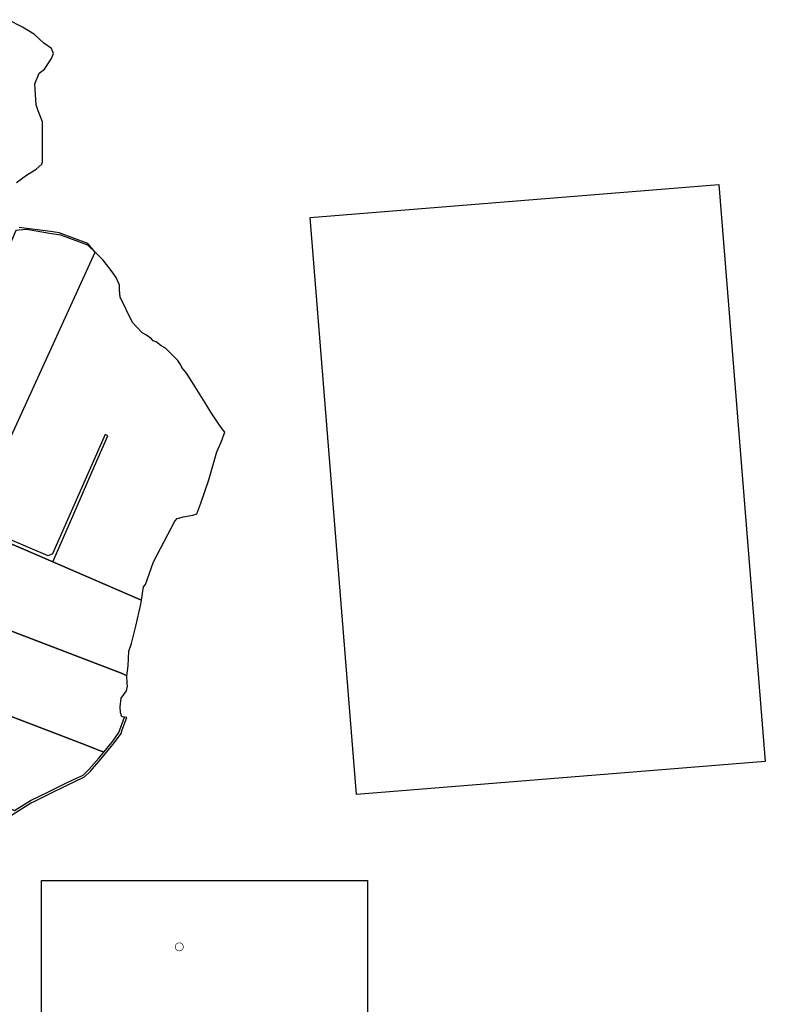
# Model space of a CAD drawing. Extents: x 1365 to 4441377, y 231 to 5960710.
# Drawn here: x 4440233 to 4441377, y 5958042 to 5959553 of the extents above; entities that cross this region are included whole.
import ezdxf

# ---------------------------------------------------------------- set-up
doc = ezdxf.new("R2010")
doc.units = 0
doc.header["$XCLIPFRAME"] = 0
for name, color, linetype in [('01_0232_FLUR', 7, 'Continuous'), ('01_0233_FLURSTUECK_F', 7, 'Continuous'), ('01_0239_FLURSTUECK_IN_VW_F', 7, 'Continuous'), ('alte Satzung', 7, 'Continuous'), ('Nordpfeil', 4, 'Continuous'), ('Übersicht', 7, 'Continuous')]:
    doc.layers.add(name, color=color, linetype=linetype)
picture_1 = doc.add_image_def('image1.tif', size_in_pixel=(3296, 2336))
picture_2 = doc.add_image_def('image2.jpg', size_in_pixel=(3504, 4960))

msp = doc.modelspace()

# ---------------------------------------------------------------- linework, layer by layer
at = {"layer": '01_0232_FLUR', "color": 7}
for points in [[(4440227.587, 5959303.416), (4440243.324, 5959314.369), (4440257.796, 5959323.78), (4440266.795, 5959331.383), (4440267.669999999, 5959334.724999999), (4440267.899, 5959368.916), (4440267.578, 5959396.111000001), (4440261.03, 5959413.11), (4440257.768, 5959422.272000002), (4440256.057, 5959454.592000001), (4440262.278, 5959471.025), (4440270.489, 5959477.092999999), (4440281.268999999, 5959493.506), (4440284.367, 5959501.386), (4440281.576, 5959508.66), (4440269.519, 5959516.926), (4440255.388999999, 5959530.352000001), (4440237.014, 5959541.609), (4440215.084, 5959553.097)], [(4440156.143999999, 5958775.996), (4440283.482999999, 5958721.303999999), (4440413.494, 5958664.955999999), (4440419.65, 5958662.289), (4440422.758000001, 5958682.674), (4440425.947, 5958686.165999999), (4440437.866, 5958721.322999999), (4440471.011, 5958783.475999999), (4440474.317, 5958787.45), (4440484.289999999, 5958790.384), (4440498.241000001, 5958792.519), (4440504.736000001, 5958794.723999999), (4440510.642, 5958811.008), (4440523.117999999, 5958846.696000001), (4440535.468999999, 5958889.667999999), (4440541.812, 5958904.911000001), (4440547.561999999, 5958920.28), (4440542.103, 5958927.386), (4440536.236, 5958935.356), (4440526.32, 5958950.917999999), (4440520.041, 5958960.837000001), (4440507.23, 5958981.461), (4440497.08, 5958997.982999999), (4440488.907999999, 5959010.376), (4440481.556, 5959019.548999999), (4440479.273, 5959024.146), (4440475.548000001, 5959029.974999999), (4440456.404, 5959049.207), (4440449.937, 5959052.381), (4440441.906, 5959058.486000001), (4440437.668999999, 5959060.482), (4440434.843999999, 5959063.202999999), (4440427.082, 5959068.982000001), (4440420.572999999, 5959072.724), (4440406.002, 5959088.411), (4440386.971, 5959127.009999999), (4440385.799, 5959138.495000001), (4440385.903, 5959145.582999999), (4440380.757, 5959157.223), (4440374.768, 5959166.217999999), (4440360.67, 5959183.924999999), (4440348.687, 5959196.061), (4440337.218, 5959209.831), (4440293.155, 5959225.879), (4440279.763, 5959228.278), (4440243.548, 5959232.529000001), (4440231.616, 5959234.103)], [(4440219.833000001, 5958332.122), (4440250.922, 5958351.461000001), (4440253.584, 5958352.766), (4440279.218999999, 5958365.336), (4440304.536999999, 5958377.824), (4440316.264999999, 5958383.374), (4440332.275000001, 5958391.005), (4440341.583, 5958399.851), (4440357.221, 5958417.979), (4440378.373999999, 5958443.571), (4440388.255, 5958457.657000001), (4440390.177, 5958463.093999999), (4440396.94, 5958482.229), (4440393.419, 5958482.586), (4440389.479, 5958482.986000001), (4440387.371999999, 5958489.948), (4440386.884999999, 5958498.561000001), (4440388.183, 5958511.631), (4440392.562, 5958517.525000001), (4440396.455, 5958523.267000002), (4440398.077, 5958530.368999999), (4440397.428, 5958535.052999999), (4440396.941999999, 5958546.235), (4440399.375, 5958561.346), (4440400.348, 5958583.937000001), (4440404.079, 5958595.573), (4440410.890999999, 5958622.545999999), (4440418.838, 5958656.243), (4440419.65, 5958662.289), (4440413.494, 5958664.955999999), (4440283.482999999, 5958721.303999999), (4440156.143999999, 5958775.996)]]:
    msp.add_lwpolyline(points, dxfattribs=at)
at = {"layer": '01_0233_FLURSTUECK_F', "color": 7}
for points in [[(4440231.802, 5959230.265999999), (4440226.957, 5959229.458), (4440055.784000001, 5958823.448), (4440157.933999999, 5958780.306), (4440348.687, 5959196.061), (4440337.482, 5959207.097000001), (4440295.936, 5959222.172999999), (4440281.244, 5959224.406), (4440243.103, 5959230.963), (4440231.802, 5959230.265999999)], [(4440413.494, 5958664.955999999), (4440283.482999999, 5958721.303999999), (4440156.143999999, 5958775.996), (4439971.588999999, 5958855.014), (4439969.757, 5958852.571000001), (4439921.684999999, 5958728.885), (4440389.74, 5958549.585), (4440396.941999999, 5958546.235), (4440399.375, 5958561.346), (4440400.348, 5958583.937000001), (4440404.079, 5958595.573), (4440410.890999999, 5958622.545999999), (4440418.838, 5958656.243), (4440419.65, 5958662.289), (4440413.494, 5958664.955999999)], [(4440397.428, 5958535.052999999), (4440396.941999999, 5958546.235), (4440389.74, 5958549.585), (4439921.684999999, 5958728.885), (4439877.367, 5958614.855), (4440334.929, 5958439.462999999), (4440356.403, 5958431.079), (4440359.609, 5958430.002), (4440361.704999999, 5958428.973), (4440375.451, 5958445.601), (4440384.956, 5958458.965), (4440393.419, 5958482.586), (4440389.479, 5958482.986000001), (4440387.371999999, 5958489.948), (4440386.884999999, 5958498.561000001), (4440388.183, 5958511.631), (4440392.562, 5958517.525000001), (4440396.455, 5958523.267000002), (4440398.077, 5958530.368999999), (4440397.428, 5958535.052999999)], [(4440354.269999999, 5958419.977000001), (4440361.704999999, 5958428.973), (4440359.609, 5958430.002), (4440356.403, 5958431.079), (4440334.929, 5958439.462999999), (4439877.367, 5958614.855), (4439828.885999999, 5958490.117999999), (4440062.555999999, 5958401.407000001), (4440222.655, 5958340.330000001), (4440224.74, 5958339.379), (4440249.196, 5958354.55), (4440277.094999999, 5958368.188999998), (4440302.456999999, 5958380.701000001), (4440314.337, 5958386.347999999), (4440330.080999999, 5958393.762999999), (4440338.9, 5958402.181999999), (4440354.269999999, 5958419.977000001)]]:
    msp.add_lwpolyline(points, close=True, dxfattribs=at)
at = {"layer": '01_0239_FLURSTUECK_IN_VW_F', "color": 7}
msp.add_lwpolyline([(4440156.143999999, 5958775.996), (4440283.482999999, 5958721.303999999), (4440314.128999999, 5958790.988), (4440344.131, 5958859.473999999), (4440368.128000001, 5958914.252), (4440364.025, 5958916.335), (4440282.901, 5958733.212999999), (4440276.224999999, 5958730.422999999), (4440157.933999999, 5958780.306)], dxfattribs=at)
at = {"layer": 'Nordpfeil', "color": 5, "const_width": 0.9599999999999999}
msp.add_lwpolyline([(4440483.269920663, 5958132.726605202), (4440483.224625897, 5958132.824493707), (4440483.177629642, 5958132.9215768), (4440483.12894621, 5958133.017824909), (4440483.078590432, 5958133.113208716), (4440483.026577646, 5958133.207699165), (4440482.972923696, 5958133.301267475), (4440482.917644925, 5958133.393885145), (4440482.860758172, 5958133.48552396), (4440482.802280767, 5958133.576156007), (4440482.74223052, 5958133.665753678), (4440482.680625724, 5958133.754289685), (4440482.617485144, 5958133.841737052), (4440482.552828014, 5958133.928069147), (4440482.486674029, 5958134.01325967), (4440482.41904334, 5958134.097282671), (4440482.349956548, 5958134.180112558), (4440482.279434696, 5958134.2617241), (4440482.207499268, 5958134.342092433), (4440482.134172177, 5958134.421193082), (4440482.059475754, 5958134.499001949), (4440481.983432759, 5958134.575495331), (4440481.90606635, 5958134.650649931), (4440481.827400096, 5958134.724442855), (4440481.74745796, 5958134.796851624), (4440481.66626429, 5958134.867854181), (4440481.583843824, 5958134.9374289), (4440481.500221662, 5958135.005554587), (4440481.415423279, 5958135.07221049), (4440481.329474507, 5958135.137376306), (4440481.242401524, 5958135.201032184), (4440481.154230855, 5958135.263158732), (4440481.064989357, 5958135.323737029), (4440480.974704213, 5958135.38274862), (4440480.883402927, 5958135.440175531), (4440480.791113309, 5958135.496000267), (4440480.697863469, 5958135.550205827), (4440480.603681816, 5958135.602775695), (4440480.508597036, 5958135.653693862), (4440480.412638093, 5958135.702944813), (4440480.315834218, 5958135.750513549), (4440480.218214896, 5958135.796385581), (4440480.119809866, 5958135.840546934), (4440480.020649102, 5958135.882984156), (4440479.920762809, 5958135.923684322), (4440479.820181413, 5958135.96263503), (4440479.718935551, 5958135.99982442), (4440479.617056067, 5958136.035241162), (4440479.514573992, 5958136.068874469), (4440479.411520542, 5958136.100714092), (4440479.307927112, 5958136.130750337), (4440479.203825253, 5958136.158974051), (4440479.099246678, 5958136.185376639), (4440478.994223242, 5958136.209950058), (4440478.888786936, 5958136.232686825), (4440478.782969878, 5958136.253580009), (4440478.6768043, 5958136.272623248), (4440478.57032254, 5958136.289810743), (4440478.463557036, 5958136.305137258), (4440478.356540307, 5958136.318598124), (4440478.249304954, 5958136.330189238), (4440478.141883641, 5958136.339907074), (4440478.034309087, 5958136.347748669), (4440477.926614064, 5958136.353711633), (4440477.818831375, 5958136.357794153), (4440477.710993852, 5958136.359994986), (4440477.603134343, 5958136.360313456), (4440477.495285704, 5958136.358749471), (4440477.387480787, 5958136.355303508), (4440477.279752427, 5958136.349976611), (4440477.172133445, 5958136.342770408), (4440477.064656617, 5958136.333687092), (4440476.957354685, 5958136.322729431), (4440476.850260333, 5958136.309900761), (4440476.743406184, 5958136.29520499), (4440476.636824782, 5958136.278646596), (4440476.530548601, 5958136.260230623), (4440476.424610008, 5958136.239962677), (4440476.319041274, 5958136.217848937), (4440476.213874558, 5958136.193896137), (4440476.109141893, 5958136.168111571), (4440476.004875181, 5958136.140503096), (4440475.901106185, 5958136.11107912), (4440475.797866512, 5958136.079848609), (4440475.695187609, 5958136.046821072), (4440475.593100756, 5958136.012006571), (4440475.491637049, 5958135.975415712), (4440475.390827393, 5958135.93705964), (4440475.290702496, 5958135.896950038), (4440475.191292859, 5958135.855099125), (4440475.092628759, 5958135.81151965), (4440474.994740256, 5958135.766224883), (4440474.897657163, 5958135.719228627), (4440474.801409054, 5958135.670545196), (4440474.706025247, 5958135.620189417), (4440474.611534797, 5958135.568176632), (4440474.517966486, 5958135.514522681), (4440474.425348818, 5958135.459243911), (4440474.333710002, 5958135.402357158), (4440474.243077956, 5958135.343879753), (4440474.153480284, 5958135.283829506), (4440474.064944279, 5958135.22222471), (4440473.977496911, 5958135.15908413), (4440473.891164816, 5958135.094427001), (4440473.805974292, 5958135.028273016), (4440473.721951291, 5958134.960642325), (4440473.639121405, 5958134.891555533), (4440473.557509863, 5958134.821033683), (4440473.477141529, 5958134.749098253), (4440473.398040881, 5958134.675771161), (4440473.320232015, 5958134.60107474), (4440473.24373863, 5958134.525031745), (4440473.168584032, 5958134.447665335), (4440473.094791109, 5958134.368999082), (4440473.022382339, 5958134.289056945), (4440472.951379781, 5958134.207863276), (4440472.881805062, 5958134.125442808), (4440472.813679376, 5958134.041820648), (4440472.747023473, 5958133.957022266), (4440472.681857657, 5958133.871073492), (4440472.618201779, 5958133.78400051), (4440472.55607523, 5958133.695829841), (4440472.495496934, 5958133.606588343), (4440472.436485342, 5958133.516303199), (4440472.379058432, 5958133.425001912), (4440472.323233696, 5958133.332712294), (4440472.269028137, 5958133.239462455), (4440472.216458268, 5958133.145280802), (4440472.165540102, 5958133.050196021), (4440472.11628915, 5958132.954237079), (4440472.068720414, 5958132.857433203), (4440472.022848381, 5958132.759813882), (4440471.978687029, 5958132.661408852), (4440471.936249806, 5958132.562248088), (4440471.895549642, 5958132.462361795), (4440471.856598932, 5958132.361780399), (4440471.819409542, 5958132.260534537), (4440471.7839928, 5958132.158655051), (4440471.750359495, 5958132.056172978), (4440471.71851987, 5958131.953119528), (4440471.688483627, 5958131.849526097), (4440471.660259912, 5958131.745424238), (4440471.633857322, 5958131.640845664), (4440471.609283904, 5958131.535822227), (4440471.586547139, 5958131.430385922), (4440471.565653955, 5958131.324568864), (4440471.546610715, 5958131.218403287), (4440471.52942322, 5958131.111921526), (4440471.514096706, 5958131.005156022), (4440471.500635839, 5958130.898139293), (4440471.489044724, 5958130.79090394), (4440471.479326888, 5958130.683482626), (4440471.471485294, 5958130.575908073), (4440471.465522329, 5958130.468213048), (4440471.461439809, 5958130.36043036), (4440471.459238977, 5958130.252592838), (4440471.458920507, 5958130.144733329), (4440471.460484491, 5958130.03688469), (4440471.463930456, 5958129.929079772), (4440471.469257352, 5958129.821351414), (4440471.476463555, 5958129.71373243), (4440471.485546871, 5958129.606255603), (4440471.496504533, 5958129.49895367), (4440471.509333202, 5958129.391859318), (4440471.524028973, 5958129.285005168), (4440471.540587368, 5958129.178423769), (4440471.55900334, 5958129.072147586), (4440471.579271285, 5958128.966208994), (4440471.601385025, 5958128.86064026), (4440471.625337827, 5958128.755473544), (4440471.651122392, 5958128.650740877), (4440471.678730867, 5958128.546474167), (4440471.708154842, 5958128.44270517), (4440471.739385355, 5958128.339465497), (4440471.772412891, 5958128.236786595), (4440471.807227392, 5958128.134699742), (4440471.843818251, 5958128.033236034), (4440471.882174324, 5958127.932426378), (4440471.922283925, 5958127.832301482), (4440471.964134838, 5958127.732891845), (4440472.007714314, 5958127.634227746), (4440472.05300908, 5958127.53633924), (4440472.100005336, 5958127.439256148), (4440472.148688767, 5958127.343008039), (4440472.199044545, 5958127.247624232), (4440472.251057332, 5958127.153133782), (4440472.304711282, 5958127.059565472), (4440472.359990052, 5958126.966947804), (4440472.416876805, 5958126.875308988), (4440472.47535421, 5958126.784676941), (4440472.535404457, 5958126.695079268), (4440472.597009254, 5958126.606543264), (4440472.660149833, 5958126.519095896), (4440472.724806962, 5958126.432763801), (4440472.790960948, 5958126.347573278), (4440472.858591637, 5958126.263550277), (4440472.927678429, 5958126.180720389), (4440472.99820028, 5958126.099108849), (4440473.070135708, 5958126.018740515), (4440473.143462801, 5958125.939639866), (4440473.218159223, 5958125.861831), (4440473.294202218, 5958125.785337617), (4440473.371568628, 5958125.710183018), (4440473.450234882, 5958125.636390094), (4440473.530177017, 5958125.563981325), (4440473.611370686, 5958125.492978767), (4440473.693791155, 5958125.423404048), (4440473.777413315, 5958125.355278361), (4440473.862211698, 5958125.288622459), (4440473.94816047, 5958125.223456643), (4440474.035233453, 5958125.159800765), (4440474.123404122, 5958125.097674216), (4440474.21264562, 5958125.03709592), (4440474.302930764, 5958124.978084328), (4440474.394232049, 5958124.920657418), (4440474.486521669, 5958124.864832681), (4440474.579771509, 5958124.810627123), (4440474.673953161, 5958124.758057254), (4440474.769037941, 5958124.707139087), (4440474.864996884, 5958124.657888134), (4440474.961800759, 5958124.610319398), (4440475.059420081, 5958124.564447366), (4440475.157825111, 5958124.520286015), (4440475.256985875, 5958124.477848793), (4440475.356872168, 5958124.437148629), (4440475.457453564, 5958124.398197918), (4440475.558699425, 5958124.361008527), (4440475.66057891, 5958124.325591787), (4440475.763060986, 5958124.291958482), (4440475.866114434, 5958124.260118856), (4440475.969707866, 5958124.230082612), (4440476.073809724, 5958124.201858896), (4440476.178388299, 5958124.175456308), (4440476.283411736, 5958124.150882889), (4440476.388848041, 5958124.128146125), (4440476.494665099, 5958124.10725294), (4440476.600830677, 5958124.0882097), (4440476.707312437, 5958124.071022204), (4440476.814077942, 5958124.055695691), (4440476.92109467, 5958124.042234825), (4440477.028330023, 5958124.030643709), (4440477.135751336, 5958124.020925875), (4440477.24332589, 5958124.01308428), (4440477.351020914, 5958124.007121313), (4440477.458803602, 5958124.003038794), (4440477.566641125, 5958124.000837963), (4440477.674500634, 5958124.000519492), (4440477.782349273, 5958124.002083476), (4440477.89015419, 5958124.005529442), (4440477.997882549, 5958124.010856338), (4440478.105501532, 5958124.018062541), (4440478.21297836, 5958124.027145856), (4440478.320280293, 5958124.038103519), (4440478.427374644, 5958124.050932188), (4440478.534228794, 5958124.065627958), (4440478.640810194, 5958124.082186352), (4440478.747086376, 5958124.100602326), (4440478.853024969, 5958124.120870271), (4440478.958593703, 5958124.142984011), (4440479.063760419, 5958124.166936813), (4440479.168493085, 5958124.192721377), (4440479.272759796, 5958124.220329851), (4440479.376528791, 5958124.249753828), (4440479.479768466, 5958124.28098434), (4440479.582447367, 5958124.314011877), (4440479.684534221, 5958124.348826378), (4440479.785997929, 5958124.385417237), (4440479.886807584, 5958124.423773309), (4440479.98693248, 5958124.463882911), (4440480.086342119, 5958124.505733824), (4440480.185006217, 5958124.549313301), (4440480.282894721, 5958124.594608066), (4440480.379977815, 5958124.641604321), (4440480.476225923, 5958124.690287753), (4440480.571609731, 5958124.740643532), (4440480.66610018, 5958124.792656317), (4440480.759668491, 5958124.846310267), (4440480.852286159, 5958124.901589037), (4440480.943924974, 5958124.95847579), (4440481.034557022, 5958125.016953196), (4440481.124154694, 5958125.077003443), (4440481.212690698, 5958125.138608239), (4440481.300138066, 5958125.201748819), (4440481.386470161, 5958125.266405949), (4440481.471660684, 5958125.332559933), (4440481.555683686, 5958125.400190623), (4440481.638513572, 5958125.469277415), (4440481.720125115, 5958125.539799266), (4440481.800493448, 5958125.611734694), (4440481.879594097, 5958125.685061786), (4440481.957402964, 5958125.759758209), (4440482.033896347, 5958125.835801205), (4440482.109050945, 5958125.913167614), (4440482.182843869, 5958125.991833867), (4440482.255252638, 5958126.071776003), (4440482.326255195, 5958126.152969672), (4440482.395829915, 5958126.23539014), (4440482.463955602, 5958126.319012301), (4440482.530611505, 5958126.403810682), (4440482.595777321, 5958126.489759455), (4440482.659433198, 5958126.576832438), (4440482.721559747, 5958126.665003106), (4440482.782138043, 5958126.754244606), (4440482.841149635, 5958126.84452975), (4440482.898576545, 5958126.935831036), (4440482.954401282, 5958127.028120655), (4440483.00860684, 5958127.121370494), (4440483.06117671, 5958127.215552147), (4440483.112094876, 5958127.310636927), (4440483.161345828, 5958127.40659587), (4440483.208914565, 5958127.503399746), (4440483.254786595, 5958127.601019067), (4440483.298947948, 5958127.699424096), (4440483.341385171, 5958127.798584861), (4440483.382085335, 5958127.898471153), (4440483.421036045, 5958127.99905255), (4440483.458225435, 5958128.10029841), (4440483.493642177, 5958128.202177896), (4440483.527275482, 5958128.304659971), (4440483.559115107, 5958128.40771342), (4440483.589151351, 5958128.511306851), (4440483.617375067, 5958128.61540871), (4440483.643777654, 5958128.719987286), (4440483.668351072, 5958128.825010722), (4440483.691087838, 5958128.930447026), (4440483.711981022, 5958129.036264085), (4440483.731024263, 5958129.142429664), (4440483.748211758, 5958129.248911423), (4440483.763538272, 5958129.355676926), (4440483.776999138, 5958129.462693656), (4440483.788590253, 5958129.569929009), (4440483.798308088, 5958129.677350322), (4440483.806149683, 5958129.784924876), (4440483.812112648, 5958129.8926199), (4440483.816195168, 5958130.000402587), (4440483.818396, 5958130.108240111), (4440483.818714471, 5958130.216099619), (4440483.817150486, 5958130.323948259), (4440483.813704521, 5958130.431753176), (4440483.808377625, 5958130.539481535), (4440483.801171422, 5958130.647100518), (4440483.792088106, 5958130.754577345), (4440483.781130445, 5958130.861879278), (4440483.768301775, 5958130.96897363), (4440483.753606004, 5958131.07582778), (4440483.73704761, 5958131.18240918), (4440483.718631638, 5958131.288685361), (4440483.698363692, 5958131.394623954), (4440483.676249952, 5958131.500192688), (4440483.65229715, 5958131.605359405), (4440483.626512585, 5958131.71009207), (4440483.59890411, 5958131.814358782), (4440483.569480135, 5958131.918127778), (4440483.538249623, 5958132.021367451), (4440483.505222085, 5958132.124046353), (4440483.470407584, 5958132.226133206), (4440483.433816726, 5958132.327596914), (4440483.395460654, 5958132.42840657), (4440483.355351052, 5958132.528531466), (4440483.313500139, 5958132.627941105)], close=True, dxfattribs=at)

# ---------------------------------------------------------------- referenced raster images: frames only (the image files are external)
at = {"layer": 'alte Satzung', "color": 2, "linetype": 'Continuous'}
image = msp.add_image(picture_1, insert=(4440678.390458596, 5959249.700658879), size_in_units=(888.396164423471, 629.6400000282853), rotation=-85.39504628518256, dxfattribs=at)
image.dxf.flags = 15
at = {"layer": 'Übersicht'}
image = msp.add_image(picture_2, insert=(4440766.519379186, 5957878.688547732), size_in_units=(353.40762974408653, 500.2573754368348), rotation=90, dxfattribs=at)
image.set_boundary_path([(-0.5, -0.5), (3503.500000000001, 4959.5)])
image.dxf.clipping = 0

doc.saveas('drawing.dxf')
